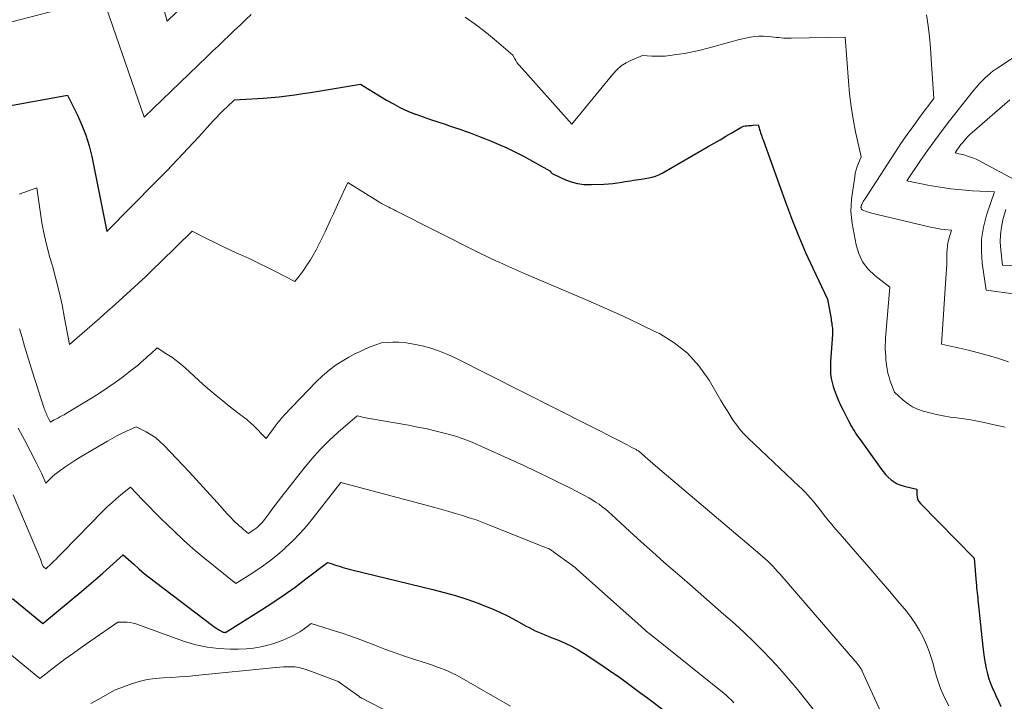
# Model space of a CAD drawing. Units: feet. Extents: x 1151672 to 1156672, y 7068870 to 7074746.
# Drawn here: x 1152469 to 1152611, y 7070237 to 7070336 of the extents above; entities that cross this region are included whole.
import ezdxf

# ---------------------------------------------------------------- set-up
doc = ezdxf.new("R2010")
doc.units = ezdxf.units.FT
doc.header["$MEASUREMENT"] = 0
doc.layers.add('Level 44', color=7, linetype='Continuous', lineweight=0)
doc.layers.add('Level 45', color=7, linetype='Continuous', lineweight=0)

msp = doc.modelspace()

# ---------------------------------------------------------------- linework, layer by layer
at = {"layer": 'Level 44', "color": 32, "linetype": 'Continuous', "lineweight": 30, "flags": 128}
for points, elevation in [([(1152462.76, 7070322.31), (1152475.72, 7070324.62), (1152477.14, 7070321.78), (1152477.79, 7070320.34), (1152478.37, 7070318.87), (1152478.82, 7070317.36), (1152479.19, 7070315.82), (1152481.37, 7070305.04), (1152488.43, 7070312.17), (1152490, 7070313.77), (1152491.55, 7070315.38), (1152493.08, 7070317.01), (1152494.6, 7070318.66), (1152496.64, 7070320.88), (1152497.14, 7070321.41), (1152497.64, 7070321.94), (1152498.16, 7070322.46), (1152498.68, 7070322.97), (1152499.73, 7070323.99), (1152503.88, 7070324.23), (1152505.02, 7070324.31), (1152506.16, 7070324.41), (1152507.29, 7070324.54), (1152508.43, 7070324.69), (1152509.56, 7070324.86), (1152510.69, 7070325.03), (1152511.83, 7070325.21), (1152512.96, 7070325.4), (1152517.87, 7070326.21), (1152521.59, 7070323.94), (1152522.6, 7070323.37), (1152523.62, 7070322.83), (1152524.67, 7070322.36), (1152525.74, 7070321.93), (1152525.82, 7070321.9), (1152526.87, 7070321.52), (1152527.92, 7070321.15), (1152528.98, 7070320.8), (1152530.04, 7070320.45), (1152530.68, 7070320.25), (1152531.42, 7070320), (1152532.17, 7070319.74), (1152532.91, 7070319.48), (1152533.64, 7070319.21), (1152534.38, 7070318.92), (1152535.11, 7070318.64), (1152535.84, 7070318.35), (1152536.57, 7070318.05), (1152537.67, 7070317.59), (1152538.94, 7070317.04), (1152540.19, 7070316.46), (1152541.42, 7070315.82), (1152542.63, 7070315.16), (1152545.11, 7070313.73), (1152545.27, 7070313.55), (1152545.36, 7070313.46), (1152545.45, 7070313.39), (1152545.55, 7070313.32), (1152545.66, 7070313.26), (1152547.25, 7070312.52), (1152548.17, 7070312.17), (1152549.11, 7070311.92), (1152550.07, 7070311.79), (1152551.06, 7070311.77), (1152552.9, 7070311.85), (1152553.55, 7070311.89), (1152554.19, 7070311.94), (1152554.83, 7070312.02), (1152555.46, 7070312.12), (1152555.94, 7070312.2), (1152556.34, 7070312.26), (1152556.74, 7070312.32), (1152557.13, 7070312.39), (1152557.53, 7070312.44), (1152558.32, 7070312.56), (1152559.34, 7070312.74), (1152559.84, 7070312.85), (1152560.33, 7070313), (1152560.8, 7070313.2), (1152561.26, 7070313.43), (1152567.91, 7070317.25), (1152568.76, 7070317.74), (1152569.61, 7070318.23), (1152570.45, 7070318.72), (1152571.3, 7070319.22), (1152572.59, 7070319.98), (1152572.79, 7070320.08), (1152573, 7070320.16), (1152573.22, 7070320.21), (1152573.44, 7070320.24), (1152573.66, 7070320.26), (1152573.89, 7070320.27), (1152574.12, 7070320.29), (1152574.34, 7070320.31), (1152575.08, 7070320.38), (1152575.22, 7070319.92), (1152575.29, 7070319.69), (1152575.37, 7070319.45), (1152575.44, 7070319.22), (1152575.52, 7070318.99), (1152575.6, 7070318.75), (1152575.68, 7070318.52), (1152575.76, 7070318.29), (1152575.85, 7070318.06), (1152579.15, 7070308.88), (1152580.02, 7070306.57), (1152580.94, 7070304.28), (1152581.92, 7070302.02), (1152582.95, 7070299.77), (1152585.07, 7070295.31), (1152585.58, 7070292.46), (1152585.62, 7070292.18), (1152585.67, 7070291.89), (1152585.71, 7070291.61), (1152585.74, 7070291.33), (1152585.77, 7070291.05), (1152585.78, 7070290.76), (1152585.78, 7070290.48), (1152585.77, 7070290.2), (1152585.49, 7070286.33), (1152585.49, 7070285.1), (1152585.52, 7070284.49), (1152585.59, 7070283.88), (1152585.72, 7070283.29), (1152585.89, 7070282.7), (1152586.03, 7070282.31), (1152586.31, 7070281.54), (1152586.62, 7070280.78), (1152586.95, 7070280.03), (1152587.31, 7070279.3), (1152588.08, 7070277.78), (1152588.26, 7070277.45), (1152588.43, 7070277.13), (1152588.61, 7070276.81), (1152588.8, 7070276.5), (1152588.99, 7070276.18), (1152589.19, 7070275.88), (1152589.4, 7070275.57), (1152589.61, 7070275.27), (1152592.74, 7070270.91), (1152593.08, 7070270.48), (1152593.43, 7070270.06), (1152593.81, 7070269.68), (1152594.22, 7070269.31), (1152594.65, 7070268.99), (1152595.11, 7070268.72), (1152595.6, 7070268.51), (1152596.12, 7070268.36), (1152597.9, 7070267.96), (1152597.9, 7070267.2), (1152597.95, 7070266.83), (1152598.04, 7070266.49), (1152598.21, 7070266.18), (1152598.44, 7070265.89), (1152606.17, 7070258.02), (1152606.47, 7070254.48), (1152606.5, 7070254.11), (1152606.53, 7070253.75), (1152606.57, 7070253.39), (1152606.6, 7070253.02), (1152606.64, 7070252.66), (1152606.68, 7070252.3), (1152606.72, 7070251.93), (1152606.76, 7070251.57), (1152607.42, 7070245.27), (1152607.52, 7070244.49), (1152607.62, 7070243.71), (1152607.75, 7070242.93), (1152607.9, 7070242.15), (1152608.08, 7070241.39), (1152608.29, 7070240.64), (1152608.56, 7070239.9), (1152608.87, 7070239.18), (1152608.94, 7070239.03), (1152609.31, 7070238.24), (1152609.67, 7070237.45), (1152610.03, 7070236.66)], 2260), ([(1152467.8, 7070252.19), (1152472.15, 7070248.6), (1152477.78, 7070253.28), (1152478.79, 7070254.14), (1152479.79, 7070255), (1152480.79, 7070255.87), (1152481.78, 7070256.75), (1152483.74, 7070258.52), (1152485.24, 7070257.15), (1152485.99, 7070256.47), (1152486.76, 7070255.81), (1152487.55, 7070255.18), (1152488.35, 7070254.55), (1152496.57, 7070248.33), (1152496.82, 7070248.15), (1152497.07, 7070247.98), (1152497.33, 7070247.81), (1152497.6, 7070247.66), (1152498.02, 7070247.42), (1152498.08, 7070247.39), (1152498.14, 7070247.37), (1152498.2, 7070247.36), (1152498.27, 7070247.35), (1152498.37, 7070247.34), (1152498.39, 7070247.34), (1152498.41, 7070247.35), (1152498.43, 7070247.35), (1152498.45, 7070247.36), (1152498.53, 7070247.38), (1152498.55, 7070247.39), (1152498.57, 7070247.4), (1152498.59, 7070247.41), (1152498.6, 7070247.42), (1152503.63, 7070250.57), (1152505.27, 7070251.63), (1152506.88, 7070252.72), (1152508.46, 7070253.85), (1152510.02, 7070255.02), (1152513.11, 7070257.39), (1152513.79, 7070257.18), (1152514.13, 7070257.07), (1152514.47, 7070256.96), (1152514.8, 7070256.85), (1152515.14, 7070256.75), (1152515.18, 7070256.74), (1152515.53, 7070256.63), (1152515.89, 7070256.52), (1152516.25, 7070256.42), (1152516.62, 7070256.33), (1152528.28, 7070253.53), (1152529.92, 7070253.1), (1152531.56, 7070252.63), (1152533.17, 7070252.11), (1152534.78, 7070251.54), (1152535.49, 7070251.27), (1152536.72, 7070250.78), (1152537.92, 7070250.26), (1152539.1, 7070249.68), (1152540.26, 7070249.06), (1152541.69, 7070248.25), (1152542.12, 7070248.02), (1152542.57, 7070247.79), (1152543.02, 7070247.58), (1152543.48, 7070247.38), (1152543.94, 7070247.18), (1152544.4, 7070246.99), (1152544.86, 7070246.81), (1152545.32, 7070246.62), (1152546.35, 7070246.22), (1152547.31, 7070245.8), (1152548.25, 7070245.35), (1152549.17, 7070244.84), (1152550.06, 7070244.29), (1152552.73, 7070242.51), (1152553.54, 7070241.97), (1152554.33, 7070241.43), (1152555.12, 7070240.87), (1152555.9, 7070240.3), (1152556.68, 7070239.73), (1152557.46, 7070239.15), (1152558.23, 7070238.58), (1152559.01, 7070238), (1152561.95, 7070235.79)], 2270)]:
    msp.add_lwpolyline(points, dxfattribs=dict(at, elevation=elevation))
at = {"layer": 'Level 45', "color": 32, "linetype": 'Continuous', "lineweight": 0, "flags": 128}
for points, elevation in [([(1152464.87, 7070334.47), (1152479.76, 7070338.33)], 2258), ([(1152480.87, 7070338.45), (1152486.75, 7070321.48), (1152495.81, 7070330.19), (1152496.59, 7070330.95), (1152497.38, 7070331.71), (1152498.17, 7070332.47), (1152498.96, 7070333.22), (1152499.75, 7070333.98), (1152500.54, 7070334.73), (1152501.33, 7070335.49), (1152502.12, 7070336.24)], 2258), ([(1152489.37, 7070337.69), (1152490.06, 7070335.3), (1152492.58, 7070337.72)], 2256), ([(1152532.92, 7070335.85), (1152534.35, 7070334.85), (1152535.74, 7070333.79), (1152537.1, 7070332.69), (1152539.77, 7070330.42), (1152540.06, 7070329.88), (1152540.21, 7070329.62), (1152540.37, 7070329.36), (1152540.55, 7070329.12), (1152540.75, 7070328.89), (1152548.28, 7070320.48), (1152554.17, 7070327.67), (1152554.76, 7070328.29), (1152555.39, 7070328.84), (1152556.11, 7070329.29), (1152556.87, 7070329.68), (1152558.47, 7070330.34), (1152559.77, 7070330.25), (1152560.42, 7070330.23), (1152561.07, 7070330.23), (1152561.72, 7070330.27), (1152562.36, 7070330.34), (1152563.36, 7070330.48), (1152564.49, 7070330.66), (1152565.63, 7070330.87), (1152566.75, 7070331.13), (1152567.87, 7070331.41), (1152571.36, 7070332.38), (1152572, 7070332.55), (1152572.64, 7070332.7), (1152573.29, 7070332.85), (1152573.94, 7070332.98), (1152574.01, 7070333), (1152574.62, 7070333.09), (1152575.24, 7070333.14), (1152575.86, 7070333.14), (1152576.48, 7070333.1), (1152577.03, 7070333.04), (1152577.38, 7070333), (1152577.73, 7070332.96), (1152578.07, 7070332.92), (1152578.42, 7070332.88), (1152578.77, 7070332.85), (1152579.12, 7070332.83), (1152579.47, 7070332.82), (1152579.82, 7070332.82), (1152587.6, 7070332.98), (1152588.07, 7070326.64), (1152588.25, 7070324.81), (1152588.47, 7070322.99), (1152588.77, 7070321.18), (1152589.12, 7070319.37), (1152589.9, 7070315.78), (1152589.51, 7070314.84), (1152589.34, 7070314.37), (1152589.19, 7070313.89), (1152589.07, 7070313.4), (1152588.98, 7070312.9), (1152588.54, 7070309.67), (1152588.47, 7070308.79), (1152588.44, 7070307.92), (1152588.5, 7070307.04), (1152588.62, 7070306.17), (1152589.17, 7070303.12), (1152589.56, 7070301.84), (1152590.11, 7070300.65), (1152590.9, 7070299.62), (1152591.86, 7070298.69), (1152594.05, 7070296.99), (1152593.47, 7070290.26), (1152593.43, 7070289.72), (1152593.4, 7070289.18), (1152593.39, 7070288.64), (1152593.39, 7070288.1), (1152593.41, 7070287.56), (1152593.44, 7070287.02), (1152593.48, 7070286.48), (1152593.54, 7070285.94), (1152593.55, 7070285.82), (1152593.64, 7070285.23), (1152593.76, 7070284.65), (1152593.92, 7070284.08), (1152594.11, 7070283.51), (1152594.7, 7070281.91), (1152595.94, 7070280.76), (1152596.59, 7070280.25), (1152597.28, 7070279.8), (1152598.03, 7070279.46), (1152598.82, 7070279.19), (1152599.77, 7070278.94), (1152600.75, 7070278.71), (1152601.72, 7070278.5), (1152602.71, 7070278.33), (1152603.69, 7070278.19), (1152604.68, 7070278.05), (1152605.67, 7070277.9), (1152606.65, 7070277.72), (1152607.63, 7070277.52), (1152609.47, 7070277.12), (1152610.65, 7070276.85)], 2258), ([(1152599.31, 7070336.22), (1152599.53, 7070334.62), (1152599.73, 7070333.02), (1152599.88, 7070331.41), (1152600, 7070329.8), (1152600.35, 7070324.14), (1152598.42, 7070321.58), (1152597.47, 7070320.29), (1152596.54, 7070318.99), (1152595.63, 7070317.67), (1152594.75, 7070316.34), (1152590.53, 7070309.84), (1152590.42, 7070309.67), (1152590.32, 7070309.5), (1152590.22, 7070309.32), (1152590.12, 7070309.14), (1152590, 7070308.92), (1152589.97, 7070308.85), (1152589.94, 7070308.78), (1152589.92, 7070308.71), (1152589.9, 7070308.64), (1152589.89, 7070308.53), (1152589.88, 7070308.51), (1152589.88, 7070308.49), (1152589.88, 7070308.46), (1152589.89, 7070308.44), (1152589.92, 7070308.31), (1152589.95, 7070308.23), (1152589.99, 7070308.17), (1152590.05, 7070308.12), (1152590.13, 7070308.08), (1152590.7, 7070307.88), (1152591.08, 7070307.76), (1152591.45, 7070307.65), (1152591.83, 7070307.55), (1152592.21, 7070307.45), (1152599.91, 7070305.64), (1152600.41, 7070305.53), (1152600.9, 7070305.44), (1152601.4, 7070305.37), (1152601.9, 7070305.31), (1152602.91, 7070305.21), (1152602.58, 7070304.12), (1152602.45, 7070303.57), (1152602.34, 7070303.02), (1152602.28, 7070302.45), (1152602.25, 7070301.89), (1152602.25, 7070301.66), (1152602.24, 7070300.98), (1152602.22, 7070300.3), (1152602.19, 7070299.61), (1152602.15, 7070298.93), (1152601.46, 7070288.81), (1152605.37, 7070287.93), (1152607.31, 7070287.44), (1152609.23, 7070286.9), (1152611.13, 7070286.28)], 2256), ([(1152614.89, 7070332.08), (1152609.42, 7070328.47), (1152609.29, 7070328.39), (1152609.17, 7070328.3), (1152609.05, 7070328.22), (1152608.93, 7070328.14), (1152608.81, 7070328.06), (1152608.69, 7070327.97), (1152608.58, 7070327.87), (1152608.47, 7070327.78), (1152607.77, 7070327.13), (1152607.33, 7070326.7), (1152606.9, 7070326.25), (1152606.49, 7070325.79), (1152606.09, 7070325.31), (1152602.63, 7070320.94), (1152601.55, 7070319.54), (1152600.49, 7070318.13), (1152599.47, 7070316.69), (1152598.46, 7070315.24), (1152596.49, 7070312.31), (1152599.74, 7070311.66), (1152601.28, 7070311.39), (1152602.83, 7070311.16), (1152604.39, 7070311), (1152605.95, 7070310.89), (1152609.09, 7070310.73), (1152607.96, 7070307.36), (1152607.52, 7070305.66), (1152607.25, 7070303.94), (1152607.21, 7070302.21), (1152607.34, 7070300.46), (1152607.9, 7070296.57), (1152612.18, 7070296.01)], 2254), ([(1152611.32, 7070323.96), (1152605.89, 7070319.27), (1152605.57, 7070318.98), (1152605.26, 7070318.68), (1152604.96, 7070318.36), (1152604.68, 7070318.04), (1152604.52, 7070317.85), (1152604.32, 7070317.61), (1152604.13, 7070317.36), (1152603.95, 7070317.11), (1152603.77, 7070316.85), (1152603.42, 7070316.33), (1152603.98, 7070316.22), (1152604.26, 7070316.17), (1152604.54, 7070316.1), (1152604.81, 7070316.02), (1152605.08, 7070315.93), (1152605.51, 7070315.78), (1152605.99, 7070315.6), (1152606.46, 7070315.41), (1152606.93, 7070315.19), (1152607.38, 7070314.95), (1152611.93, 7070312.49)], 2252), ([(1152468.76, 7070310.39), (1152471.28, 7070311.29), (1152471.76, 7070307.93), (1152472.03, 7070306.25), (1152472.35, 7070304.59), (1152472.74, 7070302.94), (1152473.17, 7070301.3), (1152473.53, 7070300.06), (1152474.03, 7070298.2), (1152474.51, 7070296.33), (1152474.92, 7070294.45), (1152475.3, 7070292.56), (1152476.01, 7070288.77), (1152480.34, 7070292.56), (1152481.46, 7070293.54), (1152482.57, 7070294.53), (1152483.68, 7070295.53), (1152484.78, 7070296.53), (1152485.87, 7070297.55), (1152486.96, 7070298.57), (1152488.04, 7070299.6), (1152489.11, 7070300.63), (1152493.65, 7070305.05), (1152495.81, 7070303.97), (1152496.9, 7070303.43), (1152497.99, 7070302.9), (1152499.08, 7070302.39), (1152500.18, 7070301.88), (1152500.55, 7070301.71), (1152501.83, 7070301.12), (1152503.11, 7070300.51), (1152504.38, 7070299.89), (1152505.64, 7070299.25), (1152508.43, 7070297.82), (1152509.37, 7070299.04), (1152509.83, 7070299.67), (1152510.26, 7070300.3), (1152510.66, 7070300.96), (1152511.05, 7070301.62), (1152511.47, 7070302.4), (1152511.92, 7070303.24), (1152512.35, 7070304.09), (1152512.77, 7070304.96), (1152513.17, 7070305.82), (1152513.57, 7070306.7), (1152513.97, 7070307.57), (1152514.37, 7070308.44), (1152514.76, 7070309.31), (1152516.03, 7070312.07), (1152520.37, 7070309.37), (1152520.55, 7070309.26), (1152520.73, 7070309.16), (1152520.91, 7070309.06), (1152521.09, 7070308.96), (1152521.28, 7070308.86), (1152521.46, 7070308.77), (1152521.65, 7070308.67), (1152521.83, 7070308.58), (1152521.95, 7070308.52), (1152522.2, 7070308.4), (1152522.45, 7070308.27), (1152522.7, 7070308.15), (1152522.94, 7070308.02), (1152534.55, 7070302.14), (1152535.24, 7070301.79), (1152535.94, 7070301.46), (1152536.64, 7070301.13), (1152537.34, 7070300.81), (1152537.9, 7070300.56), (1152538.33, 7070300.37), (1152538.75, 7070300.18), (1152539.18, 7070299.99), (1152539.6, 7070299.79), (1152540.03, 7070299.6), (1152540.45, 7070299.41), (1152540.88, 7070299.22), (1152541.31, 7070299.03), (1152550.57, 7070295.1), (1152553.09, 7070294), (1152555.59, 7070292.88), (1152558.07, 7070291.71), (1152560.53, 7070290.5), (1152560.88, 7070290.33), (1152563.01, 7070289.02), (1152564.93, 7070287.51), (1152566.57, 7070285.69), (1152568.02, 7070283.65), (1152569.74, 7070280.72), (1152570.17, 7070279.99), (1152570.61, 7070279.27), (1152571.06, 7070278.55), (1152571.51, 7070277.84), (1152572, 7070277.15), (1152572.52, 7070276.49), (1152573.08, 7070275.87), (1152573.67, 7070275.27), (1152580.94, 7070268.4), (1152581.38, 7070267.98), (1152581.81, 7070267.54), (1152582.23, 7070267.09), (1152582.64, 7070266.64), (1152583.04, 7070266.17), (1152583.43, 7070265.7), (1152583.81, 7070265.22), (1152584.2, 7070264.74), (1152584.56, 7070264.27), (1152585.13, 7070263.55), (1152585.7, 7070262.84), (1152586.29, 7070262.14), (1152586.89, 7070261.45), (1152589.67, 7070258.26), (1152591.05, 7070256.68), (1152592.43, 7070255.08), (1152593.79, 7070253.49), (1152595.16, 7070251.88), (1152596.43, 7070250.38), (1152597.11, 7070249.5), (1152597.75, 7070248.59), (1152598.32, 7070247.63), (1152598.85, 7070246.65), (1152599, 7070246.32), (1152599.38, 7070245.46), (1152599.72, 7070244.59), (1152600, 7070243.7), (1152600.25, 7070242.79), (1152600.26, 7070242.75), (1152600.49, 7070241.86), (1152600.74, 7070240.98), (1152601.03, 7070240.11), (1152601.35, 7070239.25), (1152601.71, 7070238.4), (1152602.09, 7070237.57), (1152602.52, 7070236.75)], 2262), ([(1152610.73, 7070308.19), (1152610.32, 7070306.72), (1152610.09, 7070305.64), (1152609.94, 7070304.57), (1152609.92, 7070303.48), (1152609.99, 7070302.38), (1152610.26, 7070300.18), (1152618.96, 7070299.73)], 2252), ([(1152468.82, 7070291), (1152469.18, 7070289.76), (1152469.54, 7070288.51), (1152469.9, 7070287.27), (1152470.28, 7070286.03), (1152470.67, 7070284.8), (1152472.37, 7070279.55), (1152472.44, 7070279.35), (1152472.51, 7070279.16), (1152472.59, 7070278.96), (1152472.67, 7070278.77), (1152472.76, 7070278.58), (1152472.85, 7070278.39), (1152472.95, 7070278.2), (1152473.04, 7070278.02), (1152473.26, 7070277.61), (1152473.81, 7070277.91), (1152474.01, 7070278.02), (1152474.21, 7070278.13), (1152474.41, 7070278.23), (1152474.61, 7070278.34), (1152474.81, 7070278.44), (1152475.01, 7070278.55), (1152475.21, 7070278.66), (1152475.41, 7070278.78), (1152479.41, 7070281.2), (1152480.48, 7070281.87), (1152481.52, 7070282.56), (1152482.55, 7070283.28), (1152483.56, 7070284.02), (1152484.8, 7070284.97), (1152485.17, 7070285.26), (1152485.54, 7070285.56), (1152485.91, 7070285.86), (1152486.27, 7070286.17), (1152486.63, 7070286.49), (1152486.99, 7070286.8), (1152487.34, 7070287.12), (1152487.7, 7070287.44), (1152488.62, 7070288.26), (1152490.01, 7070287.38), (1152490.7, 7070286.92), (1152491.36, 7070286.44), (1152492, 7070285.92), (1152492.63, 7070285.39), (1152495.25, 7070283.01), (1152496.17, 7070282.21), (1152497.09, 7070281.41), (1152498.04, 7070280.64), (1152498.99, 7070279.88), (1152500.4, 7070278.79), (1152500.66, 7070278.59), (1152500.93, 7070278.4), (1152501.19, 7070278.2), (1152501.45, 7070278), (1152501.71, 7070277.8), (1152501.96, 7070277.59), (1152502.2, 7070277.37), (1152502.44, 7070277.15), (1152504.29, 7070275.25), (1152505.59, 7070277.01), (1152505.74, 7070277.21), (1152505.89, 7070277.41), (1152506.04, 7070277.6), (1152506.2, 7070277.8), (1152506.36, 7070277.99), (1152506.52, 7070278.18), (1152506.69, 7070278.36), (1152506.86, 7070278.54), (1152511.48, 7070283.38), (1152512.4, 7070284.26), (1152513.36, 7070285.09), (1152514.39, 7070285.83), (1152515.47, 7070286.51), (1152516.2, 7070286.94), (1152516.95, 7070287.35), (1152517.71, 7070287.73), (1152518.49, 7070288.08), (1152519.28, 7070288.41), (1152520.88, 7070289.02), (1152522.53, 7070289.09), (1152523.36, 7070289.09), (1152524.18, 7070289.04), (1152524.99, 7070288.93), (1152525.8, 7070288.78), (1152526.74, 7070288.56), (1152527.99, 7070288.22), (1152529.23, 7070287.81), (1152530.43, 7070287.33), (1152531.61, 7070286.78), (1152555.5, 7070274.7), (1152555.86, 7070274.52), (1152556.22, 7070274.34), (1152556.58, 7070274.15), (1152556.93, 7070273.96), (1152557.42, 7070273.71), (1152557.53, 7070273.64), (1152557.64, 7070273.58), (1152557.75, 7070273.51), (1152557.86, 7070273.44), (1152557.96, 7070273.36), (1152558.06, 7070273.28), (1152558.16, 7070273.2), (1152558.26, 7070273.12), (1152558.81, 7070272.62), (1152559.18, 7070272.29), (1152559.56, 7070271.96), (1152559.94, 7070271.63), (1152560.32, 7070271.31), (1152575.32, 7070258.61), (1152575.71, 7070258.28), (1152576.09, 7070257.94), (1152576.46, 7070257.59), (1152576.83, 7070257.23), (1152577.19, 7070256.87), (1152577.54, 7070256.5), (1152577.89, 7070256.12), (1152578.23, 7070255.74), (1152588.98, 7070243.25), (1152589.13, 7070243.08), (1152589.27, 7070242.9), (1152589.41, 7070242.73), (1152589.56, 7070242.56), (1152589.73, 7070242.34), (1152589.78, 7070242.28), (1152589.83, 7070242.21), (1152589.88, 7070242.14), (1152589.92, 7070242.07), (1152589.97, 7070241.99), (1152590.01, 7070241.92), (1152590.04, 7070241.84), (1152590.08, 7070241.77), (1152594.56, 7070231.89)], 2264), ([(1152468.61, 7070276.72), (1152469.55, 7070274.95), (1152471.22, 7070271.78), (1152471.32, 7070271.59), (1152471.41, 7070271.41), (1152471.51, 7070271.22), (1152471.6, 7070271.03), (1152471.69, 7070270.83), (1152471.78, 7070270.64), (1152471.87, 7070270.45), (1152471.95, 7070270.26), (1152472.57, 7070268.83), (1152473.23, 7070269.45), (1152473.56, 7070269.75), (1152473.91, 7070270.05), (1152474.26, 7070270.33), (1152474.63, 7070270.6), (1152475.32, 7070271.09), (1152476.04, 7070271.59), (1152476.77, 7070272.07), (1152477.51, 7070272.54), (1152478.26, 7070272.99), (1152481.45, 7070274.85), (1152482.12, 7070275.23), (1152482.8, 7070275.6), (1152483.5, 7070275.94), (1152484.2, 7070276.28), (1152485.61, 7070276.92), (1152487.05, 7070276.18), (1152487.74, 7070275.77), (1152488.4, 7070275.32), (1152489.02, 7070274.81), (1152489.6, 7070274.25), (1152493.2, 7070270.42), (1152494.22, 7070269.33), (1152495.23, 7070268.23), (1152496.24, 7070267.13), (1152497.24, 7070266.02), (1152498.68, 7070264.4), (1152498.95, 7070264.1), (1152499.24, 7070263.8), (1152499.52, 7070263.51), (1152499.82, 7070263.22), (1152500.12, 7070262.95), (1152500.42, 7070262.67), (1152500.73, 7070262.41), (1152501.05, 7070262.15), (1152501.75, 7070261.59), (1152502.28, 7070261.93), (1152502.53, 7070262.1), (1152502.79, 7070262.29), (1152503.03, 7070262.49), (1152503.26, 7070262.69), (1152503.5, 7070262.92), (1152503.72, 7070263.15), (1152503.92, 7070263.39), (1152504.12, 7070263.64), (1152504.66, 7070264.39), (1152505.13, 7070265.01), (1152505.6, 7070265.64), (1152506.07, 7070266.26), (1152506.55, 7070266.87), (1152509.71, 7070270.94), (1152510.86, 7070272.33), (1152512.06, 7070273.67), (1152513.34, 7070274.93), (1152514.66, 7070276.15), (1152517.4, 7070278.5), (1152517.89, 7070278.38), (1152518.14, 7070278.32), (1152518.38, 7070278.27), (1152518.63, 7070278.22), (1152518.88, 7070278.17), (1152524.79, 7070277.14), (1152526.12, 7070276.89), (1152527.45, 7070276.62), (1152528.77, 7070276.31), (1152530.08, 7070275.98), (1152531.38, 7070275.6), (1152532.66, 7070275.17), (1152533.92, 7070274.69), (1152535.17, 7070274.15), (1152541.36, 7070271.33), (1152543.03, 7070270.56), (1152544.69, 7070269.77), (1152546.33, 7070268.95), (1152547.97, 7070268.12), (1152550.21, 7070266.97), (1152550.72, 7070266.69), (1152551.22, 7070266.4), (1152551.71, 7070266.09), (1152552.19, 7070265.77), (1152552.65, 7070265.42), (1152553.11, 7070265.07), (1152553.55, 7070264.7), (1152553.98, 7070264.31), (1152556.65, 7070261.84), (1152558.26, 7070260.37), (1152559.88, 7070258.91), (1152561.51, 7070257.46), (1152563.16, 7070256.03), (1152564.81, 7070254.6), (1152566.46, 7070253.17), (1152568.1, 7070251.73), (1152569.74, 7070250.29), (1152571.78, 7070248.5), (1152573.12, 7070247.28), (1152574.44, 7070246.04), (1152575.72, 7070244.75), (1152576.97, 7070243.44), (1152578.19, 7070242.09), (1152579.38, 7070240.73), (1152580.55, 7070239.34), (1152581.7, 7070237.94), (1152585.23, 7070233.51)], 2266), ([(1152467.89, 7070267.11), (1152471.81, 7070257.87), (1152471.87, 7070257.72), (1152471.93, 7070257.57), (1152471.98, 7070257.42), (1152472.03, 7070257.27), (1152472.11, 7070257.02), (1152472.12, 7070256.99), (1152472.13, 7070256.97), (1152472.14, 7070256.95), (1152472.15, 7070256.93), (1152472.2, 7070256.84), (1152472.21, 7070256.82), (1152472.22, 7070256.8), (1152472.24, 7070256.78), (1152472.26, 7070256.76), (1152472.58, 7070256.5), (1152472.82, 7070256.71), (1152472.94, 7070256.81), (1152473.06, 7070256.92), (1152473.18, 7070257.03), (1152473.3, 7070257.14), (1152473.73, 7070257.57), (1152474.06, 7070257.89), (1152474.39, 7070258.22), (1152474.72, 7070258.55), (1152475.04, 7070258.88), (1152480.81, 7070264.77), (1152481.43, 7070265.39), (1152482.07, 7070265.99), (1152482.73, 7070266.57), (1152483.4, 7070267.13), (1152484.76, 7070268.24), (1152486.51, 7070266.39), (1152487.4, 7070265.48), (1152488.29, 7070264.57), (1152489.19, 7070263.67), (1152490.1, 7070262.79), (1152491, 7070261.93), (1152492.39, 7070260.63), (1152493.8, 7070259.37), (1152495.24, 7070258.14), (1152496.71, 7070256.94), (1152499.95, 7070254.36), (1152502.4, 7070255.93), (1152503.6, 7070256.74), (1152504.78, 7070257.6), (1152505.91, 7070258.5), (1152507.01, 7070259.45), (1152507.05, 7070259.49), (1152508.13, 7070260.51), (1152509.16, 7070261.57), (1152510.14, 7070262.68), (1152511.08, 7070263.82), (1152515.04, 7070268.9), (1152528.57, 7070265.3), (1152529.57, 7070265.03), (1152530.56, 7070264.75), (1152531.55, 7070264.46), (1152532.54, 7070264.16), (1152533.52, 7070263.84), (1152534.5, 7070263.51), (1152535.46, 7070263.15), (1152536.43, 7070262.78), (1152544.75, 7070259.45), (1152544.87, 7070259.39), (1152545, 7070259.34), (1152545.12, 7070259.27), (1152545.24, 7070259.2), (1152545.36, 7070259.13), (1152545.47, 7070259.06), (1152545.59, 7070258.98), (1152545.7, 7070258.9), (1152548.22, 7070257.07), (1152548.33, 7070256.99), (1152548.44, 7070256.91), (1152548.54, 7070256.83), (1152548.65, 7070256.75), (1152548.75, 7070256.67), (1152548.85, 7070256.58), (1152548.95, 7070256.5), (1152549.05, 7070256.41), (1152558.24, 7070248.17), (1152558.43, 7070248), (1152558.62, 7070247.84), (1152558.81, 7070247.67), (1152559, 7070247.51), (1152559.19, 7070247.35), (1152559.39, 7070247.19), (1152559.58, 7070247.03), (1152559.78, 7070246.87), (1152570.2, 7070238.53), (1152570.45, 7070238.33), (1152570.7, 7070238.11), (1152570.93, 7070237.89), (1152571.16, 7070237.66), (1152571.39, 7070237.43), (1152571.61, 7070237.19)], 2268), ([(1152463.31, 7070247.63), (1152471.73, 7070240.7), (1152474.14, 7070242.55), (1152475.35, 7070243.47), (1152476.57, 7070244.37), (1152477.8, 7070245.25), (1152479.05, 7070246.12), (1152482.95, 7070248.8), (1152483.84, 7070248.82), (1152484.28, 7070248.81), (1152484.71, 7070248.77), (1152485.14, 7070248.67), (1152485.56, 7070248.55), (1152492.56, 7070246.04), (1152494.16, 7070245.56), (1152495.79, 7070245.19), (1152497.44, 7070245), (1152499.11, 7070244.92), (1152500.33, 7070244.93), (1152501.4, 7070244.98), (1152502.46, 7070245.09), (1152503.51, 7070245.28), (1152504.55, 7070245.52), (1152505.24, 7070245.71), (1152505.92, 7070245.93), (1152506.59, 7070246.17), (1152507.25, 7070246.44), (1152507.9, 7070246.75), (1152508.28, 7070246.94), (1152508.72, 7070247.18), (1152509.16, 7070247.44), (1152509.57, 7070247.72), (1152509.98, 7070248.01), (1152510.78, 7070248.63), (1152513.65, 7070247.72), (1152515.08, 7070247.26), (1152516.5, 7070246.77), (1152517.91, 7070246.26), (1152519.32, 7070245.72), (1152519.91, 7070245.49), (1152521.38, 7070244.94), (1152522.85, 7070244.4), (1152524.33, 7070243.88), (1152525.82, 7070243.39), (1152527.65, 7070242.8), (1152528.22, 7070242.6), (1152528.79, 7070242.4), (1152529.36, 7070242.19), (1152529.93, 7070241.98), (1152530.49, 7070241.74), (1152531.04, 7070241.49), (1152531.58, 7070241.22), (1152532.11, 7070240.93), (1152539.47, 7070236.73)], 2272), ([(1152479.08, 7070237.09), (1152480.21, 7070237.71), (1152482.47, 7070239), (1152484.92, 7070239.92), (1152486.03, 7070240.27), (1152487.16, 7070240.55), (1152488.31, 7070240.72), (1152489.47, 7070240.81), (1152490.64, 7070240.86), (1152491.81, 7070240.92), (1152492.98, 7070241.01), (1152494.15, 7070241.12), (1152505.7, 7070242.29), (1152506.25, 7070242.34), (1152506.8, 7070242.37), (1152507.35, 7070242.39), (1152507.9, 7070242.39), (1152508.44, 7070242.36), (1152508.98, 7070242.28), (1152509.51, 7070242.16), (1152510.03, 7070241.99), (1152514.68, 7070240.27), (1152517.61, 7070238.15), (1152517.66, 7070238.11), (1152517.72, 7070238.07), (1152517.78, 7070238.03), (1152517.84, 7070237.99), (1152517.9, 7070237.95), (1152517.96, 7070237.92), (1152518.02, 7070237.88), (1152518.08, 7070237.85), (1152523.63, 7070234.98)], 2274)]:
    msp.add_lwpolyline(points, dxfattribs=dict(at, elevation=elevation))

doc.saveas('drawing.dxf')
